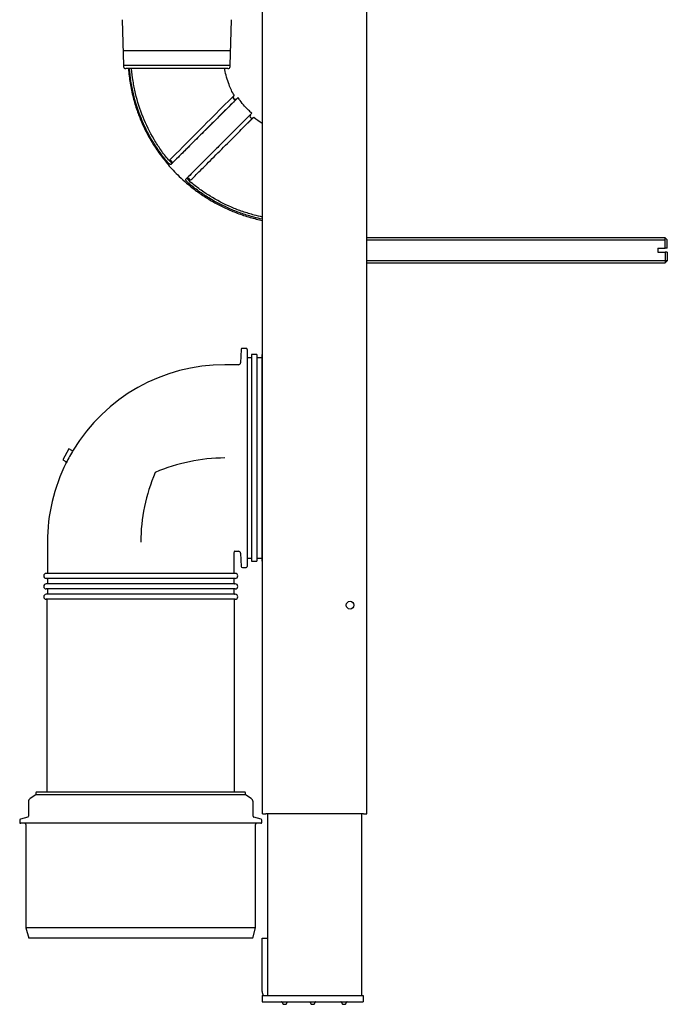
# Model space of a CAD drawing. Units: millimetres. Extents: x -18 to 909, y -18 to 1375.
# Drawn here: x 599 to 909, y 509 to 980 of the extents above; entities that cross this region are included whole.
import ezdxf

# ---------------------------------------------------------------- set-up
doc = ezdxf.new("R2010")
doc.units = ezdxf.units.MM
for name, color, linetype in [('$DDT_AUDIT_GENERATED_(1CD)', 7, 'Continuous'), ('$DDT_AUDIT_GENERATED_(5E7)', 7, 'Continuous'), ('12_07_76XX_GEWIN', 7, 'Continuous'), ('66246031_DOPPELK', 7, 'Continuous'), ('66354XXX_RAHMEN_', 7, 'Continuous'), ('66429XXX_204289_', 7, 'Continuous'), ('Default', 7, 'Continuous')]:
    doc.layers.add(name, color=color, linetype=linetype)

# ---------------------------------------------------------------- blocks, each defined once
blk = doc.blocks.new('SE1')
at = {"layer": '$DDT_AUDIT_GENERATED_(1CD)', "color": 7, "linetype": 'Continuous'}
for p, q in [((648.13, 980.43), (648.71, 958.47)), ((699.86, 958.47), (700.44, 980.43)), ((699.79, 965.47), (648.79, 965.47)), ((699.86, 958.47), (648.71, 958.47)), ((648.79, 958.47), (648.79, 957.97)), ((699.79, 957.97), (699.79, 958.47)), ((698.79, 956.97), (649.79, 956.97)), ((701.78, 944.19), (694.61, 937.02)), ((703.59, 943.17), (671.6, 911.18)), ((710.21, 935.64), (678.64, 904.08)), ((705.17, 927.78), (711.06, 933.67)), ((710.98, 933.59), (705.17, 927.78)), ((671.31, 912.86), (671.85, 912.23)), ((680.37, 903.73), (679.65, 904.36))]:
    blk.add_line(p, q, dxfattribs=at)
for centre, radius, start, end in [((649.79, 957.97), 1, 180, 270), ((698.79, 957.97), 1, 270, 0), ((702.31, 943.31), 1, 135, 302.6744), ((11572.34, -9919.72), 15368.6, 135.055333, 135.179695), ((710.27, 934.29), 1, 140.2469, 279.8498), ((731.16, 958.78), 32.08, 231.3098, 240.2348), ((671.35, 912.34), 0.515, 347.7529, 94.0081), ((679.9, 903.92), 0.508, 338.7956, 118.6444)]:
    blk.add_arc(centre, radius, start, end, dxfattribs=at)
for points, knots in [([(651.07, 956.98), (651.31, 954.45), (651.76, 950.13), (653.22, 943.3), (655.07, 937.12), (657.21, 931.61), (659.48, 926.79), (661.78, 922.61), (664.02, 919.02), (666.12, 916.01), (668.11, 913.39), (670.19, 910.86), (672.61, 908.15), (675.56, 905.16), (679.08, 901.96), (683.24, 898.63), (687.76, 895.49), (692.61, 892.61), (697.71, 890.02), (703.34, 887.65), (709.21, 885.71), (713.34, 884.67), (715.28, 884.27)], [0, 0, 0, 0, 0.0621337, 0.1256876, 0.1836254, 0.2363341, 0.2840513, 0.3268183, 0.3646424, 0.3975293, 0.4254841, 0.4530125, 0.4855754, 0.5231776, 0.5658074, 0.6134552, 0.6661114, 0.7138112, 0.7649754, 0.819603, 0.8778065, 0.9318262, 0.9318262, 0.9318262, 0.9318262]), ([(669.48, 912.59), (668.2, 914.15), (666.98, 915.75), (665.23, 918.24), (664.67, 919.08), (663.56, 920.79), (663.02, 921.65), (660.42, 926.03), (658.64, 929.65), (655.62, 937.12), (654.4, 940.96), (653.24, 945.91), (653.03, 946.91), (652.64, 948.92), (652.46, 949.92), (651.99, 952.93), (651.75, 954.95), (651.58, 956.97)], [0, 0, 0, 0, 0.125, 0.125, 0.1875, 0.1875, 0.25, 0.25, 0.5, 0.5, 0.75, 0.75, 0.8125, 0.8125, 0.875, 0.875, 1, 1, 1, 1]), ([(670.21, 913.32), (668.95, 914.85), (667.75, 916.43), (666.04, 918.88), (665.48, 919.7), (664.4, 921.38), (663.87, 922.24), (661.31, 926.55), (659.56, 930.11), (656.6, 937.45), (655.39, 941.23), (654.25, 946.1), (654.04, 947.08), (653.65, 949.05), (653.48, 950.04), (653.01, 953), (652.77, 954.98), (652.61, 956.97)], [0, 0, 0, 0, 0.125, 0.125, 0.1875, 0.1875, 0.25, 0.25, 0.5, 0.5, 0.75, 0.75, 0.8125, 0.8125, 0.875, 0.875, 1, 1, 1, 1]), ([(701.79, 944.18), (701.78, 944.19), (700.75, 945.69), (699.45, 948.76), (698.08, 952.83), (697.4, 955.5), (697.26, 956.8), (697.24, 956.99)], [0, 0, 0, 0, 0.003818, 0.419218, 0.694533, 0.963114, 1, 1, 1, 1]), ([(702.62, 942.22), (702.58, 942.2), (702.51, 942.16), (702.34, 942.1), (702.1, 942.08), (701.82, 942.17), (701.44, 942.46), (701.26, 943.09), (701.29, 943.34), (701.34, 943.52)], [0, 0, 0, 0, 0.026736, 0.056911, 0.130542, 0.224312, 0.338376, 0.626054, 1, 1, 1, 1]), ([(702.85, 942.46), (702.85, 942.46), (702.52, 942.14), (701.25, 940.86), (700.31, 939.92), (697.93, 937.54), (696.5, 936.11), (693.32, 932.93), (691.57, 931.19), (687.97, 927.58), (686.11, 925.72), (682.51, 922.12), (680.77, 920.38), (677.61, 917.22), (676.18, 915.79), (673.86, 913.47), (672.95, 912.56), (672.33, 911.94)], [0, 0, 0, 0, 0.125, 0.125, 0.25, 0.25, 0.375, 0.375, 0.5, 0.5, 0.625, 0.625, 0.75, 0.75, 0.875, 0.875, 1, 1, 1, 1]), ([(710.2, 935.66), (709.63, 936.16), (708.5, 937.15), (706.58, 939.17), (704.84, 941.26), (703.98, 942.64), (703.64, 943.2)], [0, 0, 0, 0, 0.206711, 0.48075, 0.821946, 1, 1, 1, 1]), ([(680.87, 903.52), (681.71, 904.35), (683.07, 905.71), (686.67, 909.3), (688.87, 911.5), (693.6, 916.23), (696.13, 918.75), (700.96, 923.57), (703.24, 925.85), (705.17, 927.78)], [0, 0, 0, 0, 0.25, 0.25, 0.5, 0.5, 0.75, 0.75, 1, 1, 1, 1]), ([(695.1, 920.54), (693.43, 918.86), (691.74, 917.17), (688.49, 913.92), (686.94, 912.37), (684.13, 909.56), (682.87, 908.3), (680.79, 906.22), (679.96, 905.39), (679.39, 904.82)], [0, 0, 0, 0, 0.25, 0.25, 0.5, 0.5, 0.75, 0.75, 1, 1, 1, 1]), ([(671.6, 911.18), (671.56, 911.14), (671.51, 911.11), (671.4, 911.09), (671.34, 911.09), (671.2, 911.12), (671.12, 911.14), (670.95, 911.22), (670.86, 911.28), (670.66, 911.41), (670.56, 911.49), (670.35, 911.67), (670.24, 911.77), (669.92, 912.08), (669.69, 912.33), (669.48, 912.59)], [0, 0, 0, 0, 0.125, 0.125, 0.25, 0.25, 0.375, 0.375, 0.5, 0.5, 0.625, 0.625, 0.75, 0.75, 1, 1, 1, 1]), ([(670.21, 913.32), (670.31, 913.19), (670.42, 913.06), (670.64, 912.82), (670.75, 912.71), (670.97, 912.49), (671.08, 912.4), (671.29, 912.22), (671.4, 912.14), (671.59, 912.01), (671.68, 911.96), (671.86, 911.88), (671.94, 911.85), (672.08, 911.83), (672.15, 911.83), (672.26, 911.86), (672.31, 911.89), (672.35, 911.93)], [0, 0, 0, 0, 0.125, 0.125, 0.25, 0.25, 0.375, 0.375, 0.5, 0.5, 0.625, 0.625, 0.75, 0.75, 0.875, 0.875, 1, 1, 1, 1]), ([(671.31, 912.86), (671.22, 912.96), (671.14, 913.07), (671.05, 913.27), (671.04, 913.35), (671.07, 913.38)], [0, 0, 0, 0, 0.5, 0.5, 1, 1, 1, 1]), ([(672.33, 911.94), (672.29, 911.91), (672.22, 911.92), (672.09, 912.01), (672.04, 912.04), (671.94, 912.13), (671.9, 912.18), (671.85, 912.23)], [0, 0, 0, 0, 0.5, 0.5, 0.75, 0.75, 1, 1, 1, 1]), ([(680.04, 901.94), (679.91, 902.05), (679.79, 902.16), (679.55, 902.38), (679.43, 902.49), (679.22, 902.71), (679.12, 902.82), (678.95, 903.03), (678.87, 903.14), (678.74, 903.33), (678.69, 903.42), (678.61, 903.6), (678.58, 903.67), (678.55, 903.82), (678.55, 903.88), (678.58, 903.99), (678.6, 904.04), (678.64, 904.08)], [0, 0, 0, 0, 0.125, 0.125, 0.25, 0.25, 0.375, 0.375, 0.5, 0.5, 0.625, 0.625, 0.75, 0.75, 0.875, 0.875, 1, 1, 1, 1]), ([(679.39, 904.83), (679.35, 904.79), (679.33, 904.74), (679.3, 904.63), (679.29, 904.56), (679.32, 904.42), (679.34, 904.34), (679.42, 904.16), (679.47, 904.07), (679.6, 903.87), (679.68, 903.77), (679.85, 903.56), (679.95, 903.44), (680.26, 903.11), (680.51, 902.88), (680.77, 902.67)], [0, 0, 0, 0, 0.125, 0.125, 0.25, 0.25, 0.375, 0.375, 0.5, 0.5, 0.625, 0.625, 0.75, 0.75, 1, 1, 1, 1]), ([(679.65, 904.36), (679.56, 904.45), (679.47, 904.55), (679.37, 904.72), (679.36, 904.79), (679.39, 904.82)], [0, 0, 0, 0, 0.5, 0.5, 1, 1, 1, 1]), ([(715.27, 884.85), (713.92, 885.13), (712.58, 885.45), (709.34, 886.31), (707.45, 886.88), (704.64, 887.85), (703.71, 888.19), (701.87, 888.9), (700.96, 889.27), (696.44, 891.21), (692.96, 893.01), (687.96, 896.08), (686.33, 897.16), (683.93, 898.88), (683.14, 899.47), (681.57, 900.68), (680.8, 901.31), (680.04, 901.94)], [0.1618601, 0.1618601, 0.1618601, 0.1618601, 0.25, 0.25, 0.375, 0.375, 0.4375, 0.4375, 0.5, 0.5, 0.75, 0.75, 0.875, 0.875, 0.9375, 0.9375, 1, 1, 1, 1]), ([(680.87, 903.52), (680.84, 903.48), (680.77, 903.49), (680.58, 903.57), (680.47, 903.65), (680.37, 903.73)], [0, 0, 0, 0, 0.5, 0.5, 1, 1, 1, 1]), ([(715.27, 885.9), (713.98, 886.17), (712.69, 886.48), (709.54, 887.32), (707.68, 887.88), (704.93, 888.84), (704.01, 889.17), (702.2, 889.87), (701.31, 890.24), (696.87, 892.14), (693.46, 893.91), (688.55, 896.92), (686.94, 897.98), (684.59, 899.67), (683.81, 900.25), (682.28, 901.44), (681.52, 902.05), (680.77, 902.67)], [0.1637364, 0.1637364, 0.1637364, 0.1637364, 0.25, 0.25, 0.375, 0.375, 0.4375, 0.4375, 0.5, 0.5, 0.75, 0.75, 0.875, 0.875, 0.9375, 0.9375, 1, 1, 1, 1])]:
    blk.add_open_spline(points, degree=3, knots=knots, dxfattribs=at)
at = {"layer": '$DDT_AUDIT_GENERATED_(5E7)', "color": 7, "linetype": 'Continuous'}
for p, q in [((606.73, 609.17), (604.06, 607.37)), ((606.73, 609.97), (606.73, 609.17)), ((707.23, 609.17), (606.73, 609.17)), ((706.73, 610.47), (607.23, 610.47)), ((707.23, 609.17), (707.23, 609.97)), ((709.9, 607.37), (707.23, 609.17)), ((603.18, 605.72), (603.18, 598.86)), ((710.78, 598.86), (710.78, 605.72)), ((598.98, 596.97), (598.98, 595.97)), ((602.81, 598.37), (599.35, 597.45)), ((714.48, 595.47), (599.48, 595.47)), ((601.98, 594.97), (601.98, 545.47)), ((714.61, 597.45), (711.15, 598.37)), ((711.98, 545.47), (711.98, 594.97)), ((714.98, 595.97), (714.98, 596.97)), ((711.98, 545.47), (601.98, 545.47)), ((601.98, 545.47), (603.32, 540.47)), ((710.64, 540.47), (711.98, 545.47)), ((710.64, 540.47), (603.32, 540.47))]:
    blk.add_line(p, q, dxfattribs=at)
for centre, radius, start, end in [((607.23, 609.97), 0.5, 90, 180), ((706.73, 609.97), 0.5, 0, 90), ((605.18, 605.72), 2, 124, 180), ((708.78, 605.72), 2, 0, 56), ((599.48, 596.97), 0.5, 105, 180), ((599.48, 595.97), 0.5, 180, 270), ((601.48, 594.97), 0.5, 0, 90), ((602.68, 598.86), 0.5, 285, 0), ((711.28, 598.86), 0.5, 180, 255), ((712.48, 594.97), 0.5, 90, 180), ((714.48, 595.97), 0.5, 270, 360), ((714.48, 596.97), 0.5, 0, 75)]:
    blk.add_arc(centre, radius, start, end, dxfattribs=at)
at = {"layer": '12_07_76XX_GEWIN', "color": 7, "linetype": 'Continuous'}
for p, q in [((908.29, 875.97), (765.29, 875.97)), ((765.29, 874.9), (908.29, 874.9)), ((908.29, 870.92), (908.29, 875.97)), ((909.29, 874.97), (908.29, 875.97)), ((909.29, 870.92), (909.29, 874.97)), ((904.79, 870.92), (904.79, 869.02)), ((904.79, 870.92), (908.29, 870.92)), ((904.79, 869.02), (908.29, 869.02)), ((909.29, 870.92), (908.29, 870.92)), ((908.29, 869.02), (908.29, 863.97)), ((909.29, 869.02), (908.29, 869.02)), ((909.29, 869.02), (909.29, 864.97)), ((765.29, 865.05), (909.29, 865.05)), ((765.29, 863.97), (908.29, 863.97)), ((908.29, 863.97), (909.29, 864.97))]:
    blk.add_line(p, q, dxfattribs=at)
at = {"layer": '66246031_DOPPELK', "color": 7, "linetype": 'Continuous'}
for p, q in [((705.17, 822.51), (704.83, 816.12)), ((707.48, 822.99), (705.67, 822.99)), ((707.98, 822.49), (707.98, 718.46)), ((710.13, 818.47), (707.98, 818.47)), ((710.13, 819.97), (710.13, 720.97)), ((712.53, 819.97), (710.13, 819.97)), ((712.53, 819.97), (712.53, 720.97)), ((715.03, 818.47), (712.53, 818.47)), ((715.03, 819.97), (715.03, 720.97)), ((715.29, 819.97), (715.03, 819.97)), ((703.83, 815.17), (697.28, 815.17)), ((622.6, 774.9), (619.69, 769.65)), ((623.97, 774.1), (622.6, 774.9)), ((623.98, 774.1), (623.97, 774.1)), ((619.69, 769.65), (621.08, 768.85)), ((621.09, 768.84), (621.08, 768.85)), ((612.28, 730.17), (612.28, 715.37)), ((701.68, 715.37), (701.68, 725.27)), ((702.18, 725.77), (703.83, 725.77)), ((704.83, 724.83), (705.17, 718.44)), ((707.98, 722.47), (710.13, 722.47)), ((712.53, 722.47), (715.03, 722.47)), ((705.67, 717.96), (707.48, 717.96)), ((710.13, 720.97), (712.53, 720.97)), ((715.03, 720.97), (715.29, 720.97)), ((702.28, 715.17), (611.68, 715.17)), ((702.28, 712.77), (611.68, 712.77)), ((612.28, 712.57), (612.28, 710.37)), ((701.68, 710.37), (701.68, 712.57)), ((702.28, 710.17), (611.68, 710.17)), ((702.28, 707.77), (611.68, 707.77)), ((612.28, 707.57), (612.28, 705.37)), ((701.68, 705.37), (701.68, 707.57)), ((702.28, 705.17), (611.68, 705.17)), ((702.28, 702.77), (611.68, 702.77)), ((611.98, 702.57), (611.98, 610.47)), ((701.98, 610.47), (701.98, 702.57))]:
    blk.add_line(p, q, dxfattribs=at)
for centre, radius, start, end in [((705.67, 822.49), 0.5, 90, 177), ((707.48, 822.49), 0.5, 0, 90), ((703.83, 816.17), 1, 270, 357), ((697.28, 730.17), 85, 90, 148.7338), ((697.28, 730.17), 84.96, 148.733, 153.4285), ((624.2, 774.55), 0.5, 240, 329.1827), ((624.23, 774.56), 0.525, 241.6187, 326.0709), ((620.82, 768.42), 0.5, 332.8321, 57.6486), ((620.82, 768.39), 0.526, 336.0535, 59.4962), ((697.83, 683.77), 86.71, 90.3632, 113.0015), ((697.28, 730.17), 85, 153.4278, 180), ((743.69, 729.62), 86.71, 156.9985, 179.6368), ((664.01, 763.45), 0.143, 112.5187, 157.4813), ((702.18, 725.27), 0.5, 95.0747, 174.476), ((703.83, 724.77), 1, 3, 90), ((705.67, 718.46), 0.5, 183, 270), ((707.48, 718.46), 0.5, 270, 0), ((611.68, 713.97), 1.2, 90, 270), ((612.08, 715.37), 0.2, 270, 0), ((612.08, 712.57), 0.2, 0, 90), ((701.88, 715.37), 0.2, 180, 270), ((701.88, 712.57), 0.2, 90, 180), ((702.28, 713.97), 1.2, 270, 90), ((611.68, 708.97), 1.2, 90, 270), ((612.08, 710.37), 0.2, 270, 0), ((612.08, 707.57), 0.2, 0, 90), ((701.88, 710.37), 0.2, 180, 270), ((701.88, 707.57), 0.2, 90, 180), ((702.28, 708.97), 1.2, 270, 90), ((611.68, 703.97), 1.2, 90, 270), ((611.78, 702.57), 0.2, 0, 90), ((612.08, 705.37), 0.2, 270, 0), ((701.88, 705.37), 0.2, 180, 270), ((702.18, 702.57), 0.2, 90, 180), ((702.28, 703.97), 1.2, 270, 90)]:
    blk.add_arc(centre, radius, start, end, dxfattribs=at)
at = {"layer": '66354XXX_RAHMEN_', "color": 7, "linetype": 'Continuous'}
for p, q in [((715.29, 599.97), (715.29, 1371.77)), ((765.29, 599.97), (765.29, 1371.77)), ((715.29, 599.97), (716.89, 599.97)), ((763.69, 599.97), (716.89, 599.97)), ((763.69, 599.97), (765.29, 599.97))]:
    blk.add_line(p, q, dxfattribs=at)
blk.add_circle((757.29, 699.97), 1.85, dxfattribs=at)
at = {"layer": '66429XXX_204289_', "color": 7, "linetype": 'Continuous'}
for p, q in [((717.79, 599.97), (717.79, 512.97)), ((762.79, 599.97), (762.79, 512.97)), ((715.19, 540.47), (717.79, 540.47)), ((715.19, 538.47), (715.19, 540.47)), ((715.19, 514.97), (715.19, 538.47)), ((715.19, 512.97), (715.19, 509.97)), ((715.19, 512.97), (717.19, 512.97)), ((715.19, 509.97), (717.19, 509.97)), ((717.19, 512.97), (761.59, 512.97)), ((717.19, 509.97), (761.59, 509.97)), ((724.52, 509.92), (725.16, 508.82)), ((726.62, 508.82), (727.26, 509.92)), ((738.02, 509.92), (738.66, 508.82)), ((740.12, 508.82), (740.76, 509.92)), ((753.02, 509.92), (753.66, 508.82)), ((755.12, 508.82), (755.76, 509.92)), ((761.59, 512.97), (763.59, 512.97)), ((761.59, 509.97), (763.59, 509.97)), ((763.59, 512.97), (763.59, 509.97)), ((725.24, 508.77), (726.53, 508.77)), ((738.74, 508.77), (740.03, 508.77)), ((753.74, 508.77), (755.03, 508.77))]:
    blk.add_line(p, q, dxfattribs=at)
for centre, radius, start, end in [((720.19, 514.97), 5, 180, 203.5782), ((724.43, 509.87), 0.1, 30.2564, 90), ((727.34, 509.87), 0.1, 90, 149.7436), ((737.93, 509.87), 0.1, 30.2564, 90), ((740.84, 509.87), 0.1, 90, 149.7436), ((752.93, 509.87), 0.1, 30.2564, 90), ((755.84, 509.87), 0.1, 90, 149.7436), ((725.24, 508.87), 0.1, 210.2564, 270), ((726.53, 508.87), 0.1, 270, 329.7436), ((738.74, 508.87), 0.1, 210.2564, 270), ((740.03, 508.87), 0.1, 270, 329.7436), ((753.74, 508.87), 0.1, 210.2564, 270), ((755.03, 508.87), 0.1, 270, 329.7436)]:
    blk.add_arc(centre, radius, start, end, dxfattribs=at)

msp = doc.modelspace()

# ---------------------------------------------------------------- block references
at = {"layer": 'Default'}
msp.add_blockref('SE1', (0, 0), dxfattribs=at)

doc.saveas('drawing.dxf')
